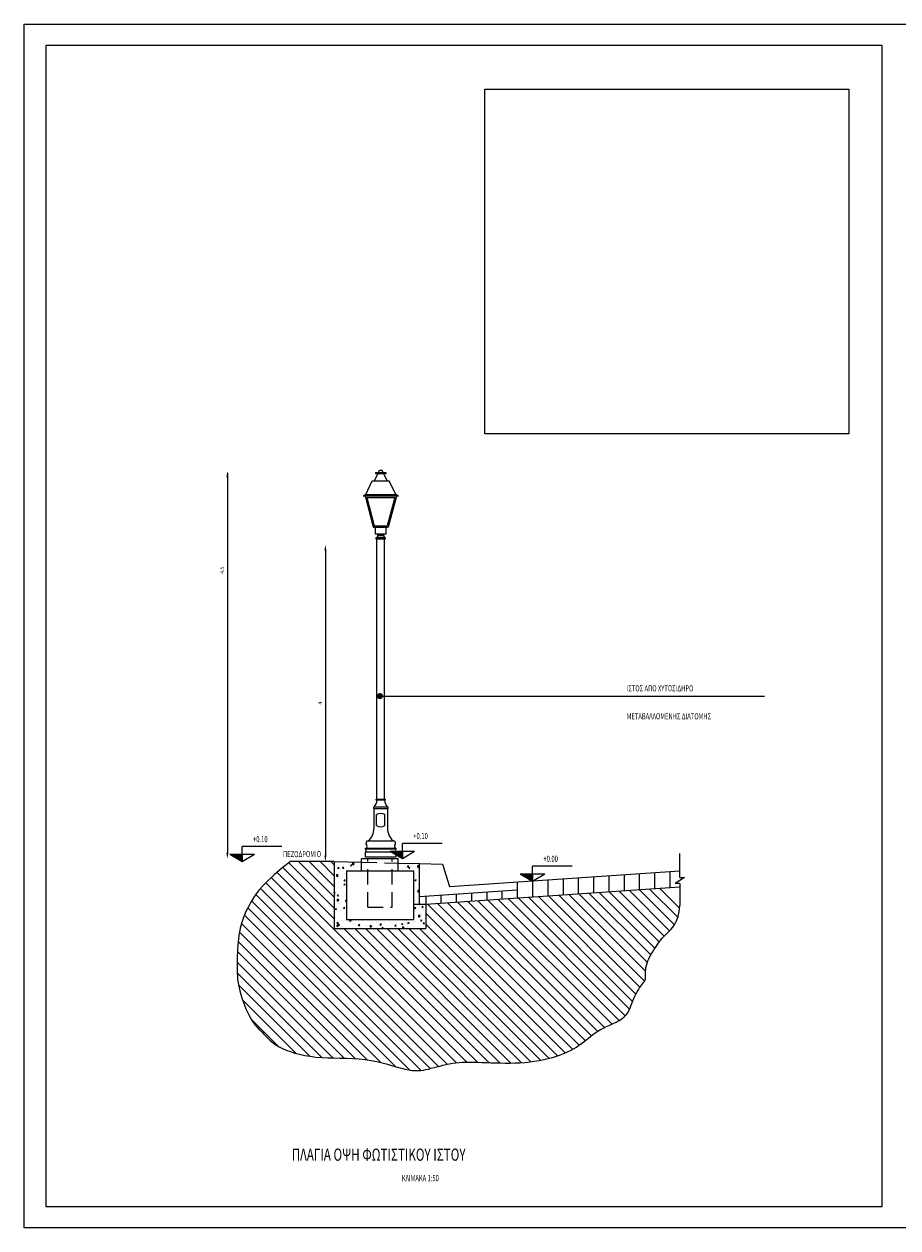
# Model space of a CAD drawing. Extents: x 206 to 302.2, y 169.3 to 226.1.
# Drawn here: x 255.9 to 270.3, y 169.3 to 189.1 of the extents above; entities that cross this region are included whole.
import ezdxf

# ---------------------------------------------------------------- set-up
doc = ezdxf.new("R2010")
doc.units = 0
doc.linetypes.add('HIDDEN', pattern=[0.375, 0.25, -0.125])
doc.layers.get('0').update_dxf_attribs({"linetype": 'CONTINUOUS'})
for name, color, linetype in [('DIM', 5, 'CONTINUOUS'), ('HATCH', 1, 'CONTINUOUS'), ('M-1', 1, 'CONTINUOUS'), ('M-1H', 1, 'HIDDEN'), ('M-2', 2, 'CONTINUOUS'), ('M-3', 3, 'CONTINUOUS'), ('M1', 1, 'CONTINUOUS'), ('SYM1', 1, 'CONTINUOUS'), ('TXT', 2, 'CONTINUOUS')]:
    doc.layers.add(name, color=color, linetype=linetype)
doc.styles.add('TEHM', font='WGSIMPL', dxfattribs={"width": 0.7})
picture_1 = doc.add_image_def('image1.jpg', size_in_pixel=(600, 568))

# ---------------------------------------------------------------- blocks, each defined once
blk = doc.blocks.new('*X48')
at = {"color": 0}
for p, q in [((4556.414748, 1544.209306), (4556.414748, 1544.209306)), ((4559.714321, 1551.420016), (4559.714321, 1551.420016)), ((4561.568129, 1546.49676), (4562.483286, 1548.552237)), ((4561.568129, 1546.49676), (4563.335058, 1546.840216)), ((4561.680869, 1555.723162), (4561.680869, 1555.723162)), ((4563.334857, 1546.840735), (4562.483087, 1548.552757)), ((4565.557564, 1546.487975), (4565.557564, 1546.487975)), ((4566.518117, 1544.100321), (4566.518117, 1544.100321)), ((4568.38977, 1540.752366), (4568.38977, 1540.752366)), ((4571.285596, 1547.119134), (4569.710616, 1548.203556)), ((4569.906916, 1545.961602), (4569.710816, 1548.20304)), ((4569.906916, 1545.961602), (4571.285796, 1547.11862)), ((4570.168931, 1552.497626), (4570.168931, 1552.497626)), ((4575.91612, 1556.485594), (4575.91612, 1556.485594)), ((4578.443761, 1545.171113), (4578.443761, 1545.171113)), ((4579.931526, 1547.642172), (4579.931526, 1547.642172)), ((4580.192315, 1551.597989), (4580.192315, 1551.597989)), ((4582.719916, 1549.165899), (4582.719916, 1549.165899)), ((4582.771276, 1550.618234), (4583.686433, 1552.673711)), ((4582.771276, 1550.618234), (4584.538205, 1550.96169)), ((4584.538007, 1550.962193), (4583.686237, 1552.674214)), ((4588.340762, 1553.801035), (4586.091781, 1555.581281)), ((4586.161634, 1552.206583), (4586.091884, 1555.580862)), ((4586.161635, 1552.206583), (4588.340867, 1553.800618)), ((4587.514535, 1553.221286), (4587.514535, 1553.221286)), ((4588.184481, 1545.596402), (4588.184481, 1545.596402)), ((4594.351145, 1548.855871), (4594.351145, 1548.855871)), ((4598.557316, 1547.44035), (4598.557316, 1547.44035)), ((4598.880599, 1553.919171), (4598.880599, 1553.919171)), ((4598.962513, 1554.865522), (4598.962513, 1554.865522)), ((4661.081841, 1554.387285), (4661.081841, 1554.387285)), ((4665.747755, 1545.877989), (4665.747755, 1545.877989)), ((4666.312269, 1554.745861), (4666.312269, 1554.745861)), ((4667.885636, 1547.067591), (4667.885636, 1547.067591)), ((4673.033646, 1549.300997), (4673.033646, 1549.300997)), ((4673.069975, 1547.501286), (4673.069975, 1547.501286)), ((4677.624573, 1549.732554), (4676.049593, 1550.816976)), ((4676.245891, 1548.575106), (4676.049791, 1550.816544)), ((4676.245891, 1548.575106), (4677.624771, 1549.732123)), ((4677.805122, 1546.559878), (4678.72028, 1548.615356)), ((4677.805122, 1546.559878), (4679.572051, 1546.903334)), ((4679.57185, 1546.903762), (4678.720079, 1548.615784)), ((4682.774367, 1549.726286), (4682.774367, 1549.726286)), ((4684.116804, 1552.356243), (4684.116804, 1552.356243)), ((4688.129445, 1548.021927), (4688.129445, 1548.021927)), ((4690.920599, 1545.036549), (4690.920599, 1545.036549)), ((4694.617907, 1549.331916), (4692.368926, 1551.112163)), ((4692.438799, 1547.737535), (4692.369048, 1551.111814)), ((4692.438799, 1547.737535), (4694.618031, 1549.331569)), ((4556.587225, 1529.906743), (4556.587225, 1529.906743)), ((4557.090745, 1531.491974), (4557.090745, 1531.491974)), ((4562.189961, 1534.672639), (4559.94098, 1536.452886)), ((4560.010844, 1533.07817), (4559.941094, 1536.452449)), ((4560.010845, 1533.07817), (4562.190077, 1534.672205)), ((4563.89454, 1524.17228), (4563.89454, 1524.17228)), ((4563.909445, 1531.530041), (4563.909445, 1531.530041)), ((4568.196061, 1530.676319), (4568.196061, 1530.676319)), ((4568.343752, 1532.540691), (4568.343752, 1532.540691)), ((4571.789386, 1525.952507), (4572.704544, 1528.007984)), ((4571.789386, 1525.952507), (4573.556315, 1526.295963)), ((4573.63878, 1520.221876), (4572.0638, 1521.306297)), ((4572.260121, 1519.064345), (4572.064021, 1521.305783)), ((4572.260121, 1519.064345), (4573.639001, 1520.221363)), ((4573.556098, 1526.296474), (4572.704328, 1528.008496)), ((4572.95512, 1538.550343), (4572.95512, 1538.550343)), ((4573.321912, 1536.780627), (4573.321912, 1536.780627)), ((4574.952226, 1525.749105), (4574.952226, 1525.749105)), ((4686.304265, 1528.064992), (4686.304265, 1528.064992)), ((4688.02638, 1526.015625), (4688.941537, 1528.071102)), ((4688.02638, 1526.015625), (4689.793309, 1526.359081)), ((4688.051876, 1535.909337), (4688.051876, 1535.909337)), ((4688.297023, 1525.108507), (4688.297023, 1525.108507)), ((4689.793091, 1526.359501), (4688.941321, 1528.071523)), ((4690.821658, 1526.749554), (4690.821658, 1526.749554)), ((4690.915633, 1534.074644), (4690.915633, 1534.074644)), ((4693.701821, 1520.12736), (4693.701821, 1520.12736)), ((4695.399364, 1537.494067), (4694.949348, 1537.803917)), ((4695.145656, 1535.562061), (4694.949556, 1537.803499)), ((4695.145656, 1535.562061), (4695.399364, 1535.774947)), ((4557.092209, 1506.337676), (4555.51723, 1507.422098)), ((4555.713561, 1505.180133), (4555.517461, 1507.421571)), ((4555.713561, 1505.180133), (4557.092441, 1506.33715)), ((4556.710321, 1517.379709), (4556.710321, 1517.379709)), ((4557.441382, 1502.11202), (4557.441382, 1502.11202)), ((4557.948362, 1516.181525), (4557.948362, 1516.181525)), ((4559.496509, 1503.432425), (4559.496509, 1503.432425)), ((4560.807497, 1501.286779), (4561.722654, 1503.342257)), ((4560.807497, 1501.286779), (4562.574426, 1501.630235)), ((4561.341448, 1504.779618), (4561.341448, 1504.779618)), ((4562.57419, 1501.630755), (4561.72242, 1503.342777)), ((4563.149681, 1514.903482), (4563.149681, 1514.903482)), ((4567.689082, 1516.606814), (4567.689082, 1516.606814)), ((4569.858582, 1499.932686), (4569.858582, 1499.932686)), ((4570.698336, 1516.852585), (4570.698336, 1516.852585)), ((4571.12994, 1518.593408), (4571.12994, 1518.593408)), ((4572.966592, 1502.789865), (4572.966592, 1502.789865)), ((4573.916128, 1504.646124), (4573.916128, 1504.646124)), ((4685.581569, 1500.90067), (4685.581569, 1500.90067)), ((4685.743931, 1505.715845), (4685.743931, 1505.715845)), ((4686.341333, 1517.527229), (4686.341333, 1517.527229)), ((4689.090453, 1514.117709), (4689.090453, 1514.117709)), ((4689.585491, 1507.881556), (4689.585491, 1507.881556)), ((4691.876642, 1500.170425), (4691.876642, 1500.170425)), ((4695.399364, 1508.884509), (4693.205896, 1510.620812)), ((4693.275801, 1507.246185), (4693.206051, 1510.620464)), ((4693.275801, 1507.246185), (4695.399364, 1508.799499)), ((4695.100819, 1517.788812), (4695.100819, 1517.788812)), ((4559.445393, 1479.440418), (4557.870414, 1480.524839)), ((4558.066766, 1478.282876), (4557.870666, 1480.524314)), ((4558.056037, 1489.087063), (4558.056037, 1489.087063)), ((4558.74724, 1485.074652), (4558.74724, 1485.074652)), ((4563.026932, 1494.181288), (4560.777951, 1495.961535)), ((4560.847847, 1492.58682), (4560.778096, 1495.961099)), ((4560.847847, 1492.58682), (4563.027079, 1494.180855)), ((4562.282698, 1489.485142), (4562.282698, 1489.485142)), ((4562.718892, 1488.295071), (4562.718892, 1488.295071)), ((4565.378257, 1490.71036), (4565.378257, 1490.71036)), ((4568.145244, 1497.459924), (4568.145244, 1497.459924)), ((4571.028755, 1480.742526), (4571.943912, 1482.798004)), ((4571.028755, 1480.742526), (4572.795684, 1481.085982)), ((4572.795432, 1481.086494), (4571.943661, 1482.798516)), ((4575.399364, 1493.73264), (4574.416984, 1494.409039)), ((4574.613326, 1492.167088), (4574.417226, 1494.408526)), ((4574.613326, 1492.167088), (4575.399364, 1492.826652)), ((4574.949039, 1490.140229), (4574.949039, 1490.140229)), ((4687.265748, 1480.805645), (4688.180906, 1482.861122)), ((4687.265748, 1480.805645), (4689.032677, 1481.149101)), ((4689.032425, 1481.149521), (4688.180654, 1482.861543)), ((4689.078511, 1493.812051), (4689.078511, 1493.812051)), ((4692.29047, 1485.929874), (4692.29047, 1485.929874)), ((4692.547726, 1498.396151), (4692.547726, 1498.396151)), ((4694.356021, 1479.995102), (4694.356021, 1479.995102)), ((4694.66283, 1486.223142), (4694.66283, 1486.223142)), ((4699.61269, 1487.553171), (4699.61269, 1487.553171)), ((4701.230696, 1482.924978), (4699.655716, 1484.0094)), ((4699.852066, 1481.767547), (4699.655966, 1484.008986)), ((4699.852066, 1481.767547), (4701.230946, 1482.924565)), ((4556.123663, 1465.14661), (4556.123663, 1465.14661)), ((4558.066766, 1478.282876), (4559.445646, 1479.439893)), ((4558.09248, 1466.446029), (4558.09248, 1466.446029)), ((4564.252507, 1460.26729), (4564.252507, 1460.26729)), ((4564.618494, 1474.083802), (4564.618494, 1474.083802)), ((4565.068886, 1475.537858), (4565.068886, 1475.537858)), ((4565.551035, 1477.754957), (4565.551035, 1477.754957)), ((4567.855074, 1461.590575), (4567.855074, 1461.590575)), ((4572.354831, 1470.435263), (4572.354831, 1470.435263)), ((4573.993227, 1460.692579), (4573.993227, 1460.692579)), ((4574.500206, 1474.762084), (4574.500206, 1474.762084)), ((4578.649615, 1460.736303), (4578.649615, 1460.736303)), ((4581.250013, 1460.198273), (4582.16517, 1462.253751)), ((4581.250013, 1460.198273), (4583.016942, 1460.541729)), ((4583.016673, 1460.542233), (4582.164903, 1462.254255)), ((4589.518436, 1461.370424), (4589.518436, 1461.370424)), ((4602.164221, 1460.861451), (4602.164221, 1460.861451)), ((4611.547449, 1462.332232), (4611.547449, 1462.332232)), ((4620.006387, 1461.675817), (4620.006387, 1461.675817)), ((4664.365463, 1461.329565), (4664.365463, 1461.329565)), ((4676.052993, 1461.97033), (4676.052993, 1461.97033)), ((4687.050382, 1460.08099), (4687.050382, 1460.08099)), ((4687.810145, 1476.707548), (4687.810145, 1476.707548)), ((4689.953518, 1478.691184), (4689.953518, 1478.691184)), ((4696.291848, 1468.349215), (4694.042867, 1470.129461)), ((4694.112803, 1466.754835), (4694.043053, 1470.129114)), ((4694.112803, 1466.754835), (4696.292035, 1468.348869)), ((4696.757314, 1471.37149), (4696.757314, 1471.37149)), ((4697.449018, 1472.275858), (4697.449018, 1472.275858)), ((4697.487006, 1460.261392), (4698.402164, 1462.316869)), ((4697.487006, 1460.261392), (4699.253935, 1460.604848)), ((4699.253666, 1460.60526), (4698.401896, 1462.317282)), ((4698.852927, 1470.926613), (4698.852927, 1470.926613)), ((4702.060386, 1478.28551), (4702.060386, 1478.28551)), ((4703.561109, 1464.051795), (4703.561109, 1464.051795)), ((4704.846574, 1464.338226), (4704.846574, 1464.338226)), ((4559.52485, 1448.267383), (4559.52485, 1448.267383)), ((4560.046865, 1456.076799), (4560.962023, 1458.132276)), ((4560.046865, 1456.076799), (4561.813794, 1456.420255)), ((4561.798577, 1452.543159), (4560.223598, 1453.627581)), ((4560.419971, 1451.385619), (4560.223871, 1453.627057)), ((4560.419971, 1451.385619), (4561.798851, 1452.542637)), ((4560.878668, 1452.498746), (4560.878668, 1452.498746)), ((4561.813523, 1456.420776), (4560.961753, 1458.132797)), ((4563.863902, 1453.689938), (4561.614921, 1455.470184)), ((4561.684849, 1452.09547), (4561.615098, 1455.469749)), ((4561.684849, 1452.09547), (4563.864081, 1453.689504)), ((4562.927459, 1457.826915), (4562.927459, 1457.826915)), ((4566.84707, 1449.89068), (4566.84707, 1449.89068)), ((4569.731255, 1450.507221), (4569.731255, 1450.507221)), ((4571.327395, 1459.113006), (4571.327395, 1459.113006)), ((4585.060882, 1448.85699), (4585.060882, 1448.85699)), ((4585.962422, 1455.795874), (4585.962422, 1455.795874)), ((4589.672249, 1454.866642), (4589.672249, 1454.866642)), ((4589.692396, 1454.955367), (4589.692396, 1454.955367)), ((4592.766218, 1448.476179), (4592.766218, 1448.476179)), ((4597.244903, 1453.414299), (4595.669923, 1454.498721)), ((4595.866296, 1452.256787), (4595.670196, 1454.498225)), ((4595.866296, 1452.256787), (4597.245176, 1453.413805)), ((4599.434844, 1450.011188), (4599.434844, 1450.011188)), ((4601.29975, 1447.837438), (4601.29975, 1447.837438)), ((4608.203842, 1450.830194), (4608.203842, 1450.830194)), ((4608.968017, 1453.541757), (4608.968017, 1453.541757)), ((4611.04047, 1448.262727), (4611.04047, 1448.262727)), ((4613.854463, 1451.224886), (4613.854463, 1451.224886)), ((4617.002475, 1451.455378), (4614.753493, 1453.235625)), ((4614.823431, 1449.860946), (4614.75368, 1453.235225)), ((4614.823431, 1449.860946), (4617.002663, 1451.45498)), ((4615.526063, 1452.453491), (4615.526063, 1452.453491)), ((4618.465831, 1457.234538), (4618.465831, 1457.234538)), ((4625.1287, 1458.295029), (4625.1287, 1458.295029)), ((4626.565679, 1448.940572), (4626.565679, 1448.940572)), ((4628.228425, 1452.379084), (4628.228425, 1452.379084)), ((4632.691228, 1454.285439), (4631.116249, 1455.369861)), ((4631.312621, 1453.127955), (4631.116521, 1455.369393)), ((4631.312621, 1453.127955), (4632.691501, 1454.284972)), ((4631.932496, 1450.975334), (4631.932496, 1450.975334)), ((4633.877565, 1447.896969), (4634.792722, 1449.952446)), ((4633.877565, 1447.896969), (4635.644494, 1448.240425)), ((4635.644216, 1448.240888), (4634.792445, 1449.952909)), ((4638.371389, 1457.518178), (4638.371389, 1457.518178)), ((4642.648044, 1453.592783), (4642.648044, 1453.592783)), ((4647.259412, 1459.602434), (4647.259412, 1459.602434)), ((4648.163663, 1456.263987), (4648.163663, 1456.263987)), ((4648.594693, 1449.902379), (4648.594693, 1449.902379)), ((4654.967459, 1448.944293), (4654.967459, 1448.944293)), ((4655.080712, 1452.018443), (4655.995869, 1454.07392)), ((4655.080712, 1452.018443), (4656.847641, 1452.361899)), ((4656.847366, 1452.362345), (4655.995596, 1454.074367)), ((4656.882835, 1453.393006), (4656.882835, 1453.393006)), ((4657.022006, 1454.74698), (4657.022006, 1454.74698)), ((4658.335413, 1450.327668), (4658.335413, 1450.327668)), ((4664.205055, 1455.016303), (4664.205055, 1455.016303)), ((4668.137554, 1455.15658), (4666.562574, 1456.241001)), ((4666.758946, 1453.999123), (4666.562846, 1456.240561)), ((4666.758946, 1453.999123), (4668.137826, 1455.15614)), ((4670.141047, 1449.220819), (4667.892066, 1451.001065)), ((4667.960685, 1447.690674), (4667.892263, 1451.000701)), ((4668.049853, 1447.690674), (4670.141245, 1449.220456)), ((4671.169258, 1454.00987), (4671.169258, 1454.00987)), ((4671.441625, 1455.960679), (4671.441625, 1455.960679)), ((4673.860622, 1451.005514), (4673.860622, 1451.005514)), ((4675.247837, 1449.235367), (4675.247837, 1449.235367)), ((4676.283859, 1456.139917), (4677.199017, 1458.195395)), ((4676.283859, 1456.139917), (4678.050788, 1456.483373)), ((4678.050516, 1456.483803), (4677.198746, 1458.195824)), ((4678.839181, 1448.023047), (4678.839181, 1448.023047)), ((4685.815587, 1457.114876), (4685.815587, 1457.114876)), ((4687.329942, 1458.763143), (4687.329942, 1458.763143)), ((4694.133737, 1451.443448), (4694.133737, 1451.443448)), ((4695.889636, 1451.967321), (4695.889636, 1451.967321)), ((4700.235206, 1458.328575), (4700.235206, 1458.328575)), ((4703.58388, 1456.02772), (4702.0089, 1457.112141)), ((4702.205271, 1454.870291), (4702.009171, 1457.111729)), ((4702.205271, 1454.87029), (4703.584151, 1456.027308))]:
    blk.add_line(p, q, dxfattribs=at)
blk = doc.blocks.new('*X49')
at = {"color": 0}
for p, q in [((4772.585126, 1228.907391), (4461.700524, 1539.791992)), ((4555.399364, 1463.770822), (4471.355281, 1547.814905)), ((4555.399364, 1481.448491), (4481.267472, 1555.580383)), ((4555.399364, 1499.126161), (4496.834851, 1557.690674)), ((4555.399364, 1516.803831), (4514.51252, 1557.690674)), ((4555.399364, 1534.4815), (4532.19019, 1557.690674)), ((4555.399364, 1552.15917), (4549.867859, 1557.690674)), ((4740.630006, 1225.507171), (4443.306993, 1522.830184)), ((4755.899307, 1227.91554), (4452.313604, 1531.501242)), ((4712.463175, 1218.318663), (4427.019012, 1503.762826)), ((4726.404864, 1222.054643), (4434.814063, 1513.645444)), ((5049.833274, 1340.567972), (4890.173215, 1500.228031)), ((5056.623517, 1351.455398), (4906.727627, 1501.351288)), ((5064.038806, 1361.717778), (4923.282039, 1502.474546)), ((5065.62794, 1377.806315), (4939.836451, 1503.597803)), ((5068.56067, 1392.551254), (4956.390864, 1504.72106)), ((5074.17965, 1404.609943), (4972.945276, 1505.844318)), ((5080.902162, 1415.565101), (4989.499688, 1506.967575)), ((5088.149738, 1425.995195), (5006.0541, 1508.090832)), ((5096.274035, 1435.548567), (5022.608513, 1509.214089)), ((5105.16005, 1444.340222), (5039.162925, 1510.337347)), ((5113.023015, 1454.154926), (5055.717337, 1511.460604)), ((5118.564068, 1466.291542), (5072.271749, 1512.583861)), ((5121.467618, 1481.065662), (5088.826161, 1513.707119)), ((4679.419714, 1216.006785), (4413.756922, 1481.669577)), ((4697.667224, 1215.436945), (4420.076096, 1493.028073)), ((4945.927499, 1250.019382), (4708.07468, 1487.872201)), ((4956.841523, 1256.783028), (4724.629093, 1488.995458)), ((4966.959177, 1264.343043), (4741.183505, 1490.118715)), ((4976.80418, 1272.17571), (4757.737917, 1491.241973)), ((4987.166796, 1279.490764), (4774.292329, 1492.36523)), ((4998.639905, 1285.695324), (4790.846741, 1493.488487)), ((5010.684608, 1291.32829), (4807.401154, 1494.611745)), ((5022.365926, 1297.324642), (4823.955566, 1495.735002)), ((5032.365566, 1305.002671), (4840.509978, 1496.858259)), ((5039.418785, 1315.627122), (4857.06439, 1497.981516)), ((5044.348211, 1328.375365), (4873.618803, 1499.104774)), ((4656.114172, 1221.634657), (4408.22041, 1469.52842)), ((4934.13722, 1244.131992), (4705.399364, 1472.869848)), ((4609.642099, 1232.751391), (4400.246636, 1442.146854)), ((4631.757206, 1228.313954), (4403.673489, 1456.397671)), ((4790.334845, 1228.83534), (4571.479512, 1447.690674)), ((4808.620764, 1228.227092), (4589.157181, 1447.690674)), ((4826.892043, 1227.633482), (4606.834851, 1447.690674)), ((4844.700499, 1227.502695), (4624.51252, 1447.690674)), ((4861.74501, 1228.135854), (4642.19019, 1447.690674)), ((4877.902869, 1229.655664), (4659.867859, 1447.690674)), ((4893.231321, 1232.004882), (4677.545529, 1447.690674)), ((4907.753681, 1235.160192), (4695.223198, 1447.690674)), ((4921.417186, 1239.174356), (4705.399364, 1455.192178)), ((4589.945704, 1234.770117), (4398.114569, 1426.601252)), ((4571.504109, 1235.534042), (4396.965786, 1410.072365)), ((4553.435369, 1235.925113), (4396.447505, 1392.912977)), ((4535.082402, 1236.60041), (4396.569011, 1375.113801)), ((4515.416414, 1238.588729), (4398.628008, 1355.377135)), ((4493.024926, 1243.302547), (4405.083766, 1331.243707)), ((4463.939006, 1254.710798), (4419.523495, 1299.126308))]:
    blk.add_line(p, q, dxfattribs=at)
blk = doc.blocks.new('DOT')
at = {"color": 0, "linetype": 'ByBlock'}
blk.add_line((-0.5, 0), (-1, 0), dxfattribs=at)
at = {"color": 0, "linetype": 'ByBlock', "const_width": 0.5}
blk.add_lwpolyline([(-0.25, 0, 1), (0.25, 0, 1)], format="xyb", close=True, dxfattribs=at)
blk = doc.blocks.new('A$C08C617B3')
at = {"color": 1}
for p, q in [((-0.027, 4.504), (-0.014, 4.53)), ((-0.014, 4.53), (0.014, 4.53)), ((0.027, 4.504), (0.014, 4.53)), ((-0.176, 4.245), (-0.1, 4.405)), ((-0.1, 4.405), (0.1, 4.405)), ((-0.074, 4.405), (-0.036, 4.486)), ((0.074, 4.405), (0.036, 4.486)), ((0.176, 4.245), (0.1, 4.405)), ((-0.184, 4.224), (-0.088, 3.862)), ((0.184, 4.224), (0.088, 3.862)), ((-0.088, 3.862), (0.088, 3.862)), ((-0.034, 3.76), (-0.044, 3.74)), ((-0.044, 0.68), (-0.044, 3.722)), ((0.034, 3.76), (0.044, 3.74)), ((0.044, 0.68), (0.044, 3.722)), ((-0.079, 0.57), (-0.079, 0.337)), ((0.079, 0.57), (0.079, 0.337)), ((-0.148, 0.19), (0.148, 0.19))]:
    blk.add_line(p, q, dxfattribs=at)
at = {"color": 9}
for p, q in [((-0.164, 4.209), (0.164, 4.209)), ((-0.164, 4.209), (-0.077, 3.877)), ((0.164, 4.209), (0.077, 3.877)), ((-0.077, 3.877), (0.077, 3.877)), ((-0.048, 0.369), (-0.048, 0.498)), ((0.048, 0.369), (0.048, 0.498))]:
    blk.add_line(p, q, dxfattribs=at)
at = {"color": 1}
for points in [[(-0.059, 4.504), (0.059, 4.504), (0.059, 4.486), (-0.059, 4.486)], [(-0.184, 4.245), (0.184, 4.245), (0.207, 4.224), (-0.207, 4.224)], [(-0.06, 3.862), (0.06, 3.862), (0.06, 3.78), (-0.06, 3.78)], [(-0.052, 3.74), (0.052, 3.74), (0.052, 3.722), (-0.052, 3.722)], [(-0.034, 3.78), (0.034, 3.78), (0.034, 3.76), (-0.034, 3.76)], [(-0.085, 0.57), (0.085, 0.57), (0.085, 0.587), (-0.085, 0.587)], [(-0.053, 0.68), (0.053, 0.68), (0.053, 0.667), (-0.053, 0.667)], [(-0.177, 0.105), (0.177, 0.105), (0.177, 0.095), (-0.177, 0.095)], [(-0.177, 0.062), (0.177, 0.062), (0.177, 0), (-0.177, 0)]]:
    blk.add_lwpolyline(points, close=True, dxfattribs=at)
for centre, radius, start, end in [((-0.166, 0.67), 0.121, 316.2393, 358.3304), ((0.166, 0.67), 0.121, 181.6696, 223.7607), ((-0.277, 0.337), 0.198, 311.9315, 359.9251), ((0.277, 0.337), 0.198, 180.0749, 228.0685), ((-0.148, 0.164), 0.0264, 90, 219.0503), ((-0.189, 0.127), 0.0289, 310.363, 43.3992), ((0.148, 0.164), 0.0264, 320.9497, 90), ((0.189, 0.127), 0.0289, 136.6008, 229.637), ((-0.195, 0.078), 0.0245, 317.1072, 42.8928), ((0.195, 0.078), 0.0245, 137.1072, 222.8928)]:
    blk.add_arc(centre, radius, start, end, dxfattribs=at)
at = {"color": 9}
for centre, start, end in [((0, 0.428), 55.5231, 124.4769), ((0, 0.439), 235.5231, 304.4769)]:
    blk.add_arc(centre, 0.0849, start, end, dxfattribs=at)

msp = doc.modelspace()

# ---------------------------------------------------------------- linework, layer by layer
for p, q in [((259.27136, 181.69345), (259.27136, 175.47355)), ((260.87768, 180.4204), (260.87768, 175.42499))]:
    msp.add_line(p, q)
for points in [[(302.21292, 169.32365), (255.94002, 169.32365), (255.94002, 189.05044), (302.21292, 189.05044)], [(256.30295, 188.7025), (269.99528, 188.7025), (269.99528, 169.66712), (256.30295, 169.66712)]]:
    msp.add_lwpolyline(points, close=True)
for points in [[(259.2547, 181.62561), (259.28803, 181.62561), (259.27136, 181.72561)], [(260.86101, 180.4204), (260.89435, 180.4204), (260.87768, 180.5204)], [(259.2547, 175.47355), (259.28803, 175.47355), (259.27136, 175.37355)], [(260.86101, 175.42499), (260.89435, 175.42499), (260.87768, 175.32499)]]:
    msp.add_solid(points)
at = {"layer": 'DIM', "color": 5}
msp.add_line((261.87194, 178.03794), (268.07441, 178.03794), dxfattribs=at)
at = {"layer": 'M-1'}
for p, q in [((260.1645, 175.57386), (259.51388, 175.57386)), ((262.79069, 175.62386), (262.14007, 175.62386)), ((264.92256, 175.25147), (264.27194, 175.25147))]:
    msp.add_line(p, q, dxfattribs=at)
at = {"layer": 'M-1H'}
for p, q in [((261.57194, 174.57763), (261.57194, 175.37763)), ((261.97194, 174.57763), (261.97194, 175.37763)), ((261.47194, 175.31657), (262.07194, 175.30182)), ((261.57194, 174.57763), (261.97194, 174.57763))]:
    msp.add_line(p, q, dxfattribs=at)
at = {"layer": 'M-2'}
for p, q in [((259.31388, 175.44763), (259.71388, 175.44763)), ((259.31388, 175.44763), (259.51388, 175.32763)), ((259.51388, 175.32763), (259.71388, 175.44763)), ((259.51388, 175.44763), (259.51388, 175.32763)), ((261.47194, 175.17763), (261.47194, 175.37763)), ((261.47194, 175.37763), (262.07194, 175.37763)), ((261.94007, 175.49763), (262.34007, 175.49763)), ((261.94007, 175.49763), (262.14007, 175.37763)), ((262.07194, 175.17763), (262.07194, 175.37763)), ((262.14007, 175.37763), (262.34007, 175.49763)), ((262.14007, 175.49763), (262.14007, 175.37763)), ((262.42194, 175.29322), (262.79638, 175.28402)), ((262.79638, 175.28402), (262.91286, 174.91894)), ((262.91286, 174.91894), (266.6875, 175.17506)), ((264.02194, 174.9942), (264.02194, 174.72941)), ((264.07194, 175.12524), (264.27194, 175.00524)), ((264.07194, 175.12524), (264.47194, 175.12524)), ((264.27194, 175.00524), (264.47194, 175.12524)), ((264.27194, 175.12524), (264.27194, 175.00524)), ((264.27194, 175.01116), (264.27194, 174.74637)), ((264.52194, 175.02812), (264.52194, 174.76333)), ((264.77194, 175.04509), (264.77194, 174.7803)), ((265.02194, 175.06205), (265.02194, 174.79726)), ((265.27194, 175.07901), (265.27194, 174.81422)), ((265.52194, 175.09598), (265.52194, 174.83119)), ((265.77194, 175.11294), (265.77194, 174.84815)), ((266.02194, 175.1299), (266.02194, 174.86511)), ((266.27194, 175.14687), (266.27194, 174.88208)), ((266.52194, 175.16383), (266.52194, 174.89904)), ((262.42194, 174.75324), (264.02194, 174.8618)), ((262.52194, 174.62763), (266.6875, 174.91027)), ((263.02194, 174.79395), (263.02194, 174.66156)), ((263.27194, 174.81091), (263.27194, 174.67852)), ((263.52194, 174.82788), (263.52194, 174.69548)), ((263.77194, 174.84484), (263.77194, 174.71244)), ((262.52194, 174.76002), (262.52194, 174.62763)), ((262.77194, 174.77699), (262.77194, 174.64459))]:
    msp.add_line(p, q, dxfattribs=at)
for points in [[(259.31388, 175.44763), (259.51388, 175.32763), (259.51388, 175.44763)], [(261.94007, 175.49763), (262.14007, 175.37763), (262.14007, 175.49763)], [(264.07194, 175.12524), (264.27194, 175.00524), (264.27194, 175.12524)]]:
    msp.add_solid(points, dxfattribs=at)
at = {"layer": 'M-3'}
for p, q in [((261.02194, 175.32763), (260.30756, 175.32763)), ((261.02194, 175.32763), (261.47194, 175.31657)), ((261.02194, 175.32763), (261.02194, 174.22763)), ((261.22194, 175.17763), (262.32194, 175.17763)), ((261.22194, 175.17763), (261.22194, 174.37763)), ((262.07194, 175.30182), (262.42194, 175.29322)), ((262.32194, 175.17763), (262.32194, 174.37763)), ((262.42194, 174.62763), (262.42194, 175.29322)), ((262.32194, 174.62763), (262.52194, 174.62763)), ((262.52194, 174.62763), (262.52194, 174.22763)), ((261.02194, 174.22763), (262.52194, 174.22763)), ((261.22194, 174.37763), (262.32194, 174.37763))]:
    msp.add_line(p, q, dxfattribs=at)
at = {"layer": 'M1'}
for p, q in [((266.6875, 175.06585), (266.6875, 175.45735)), ((266.76522, 175.06585), (266.60977, 174.96585)), ((266.6875, 175.06585), (266.76522, 175.06585)), ((266.6875, 174.96585), (266.60977, 174.96585)), ((266.6875, 174.96585), (266.6875, 174.60758))]:
    msp.add_line(p, q, dxfattribs=at)
msp.add_lwpolyline([(260.30756, 175.32763), (260.15941, 175.21157), (260.03725, 175.10833), (259.93794, 175.0167), (259.85831, 174.93544), (259.79522, 174.86333), (259.74553, 174.79914), (259.70609, 174.74164), (259.67375, 174.68961), (259.64581, 174.64192), (259.6214, 174.59791), (259.60009, 174.55701), (259.58148, 174.51865), (259.56514, 174.48226), (259.55064, 174.44728), (259.53756, 174.41314), (259.5255, 174.37927), (259.51409, 174.34513), (259.50331, 174.31027), (259.49318, 174.27423), (259.48375, 174.23658), (259.47506, 174.19689), (259.46712, 174.15471), (259.46, 174.10961), (259.45371, 174.06114), (259.44829, 174.00909), (259.44372, 173.95407), (259.43994, 173.89694), (259.43694, 173.83853), (259.43466, 173.77968), (259.43309, 173.72123), (259.43217, 173.66402), (259.43187, 173.6089), (259.43221, 173.55643), (259.43343, 173.50612), (259.43582, 173.4572), (259.43967, 173.4089), (259.44528, 173.36045), (259.45293, 173.31109), (259.46293, 173.26005), (259.47556, 173.20656), (259.49101, 173.15016), (259.50906, 173.09164), (259.52938, 173.0321), (259.55164, 172.97264), (259.5755, 172.91434), (259.60065, 172.85831), (259.62674, 172.80564), (259.65346, 172.75743), (259.6805, 172.71447), (259.70769, 172.67629), (259.73488, 172.64213), (259.76192, 172.61123), (259.78866, 172.58281), (259.81497, 172.55611), (259.8407, 172.53036), (259.86569, 172.5048), (259.89, 172.47879), (259.91446, 172.45231), (259.94008, 172.42546), (259.9679, 172.39836), (259.99894, 172.37112), (260.03423, 172.34383), (260.07478, 172.31662), (260.12162, 172.28959), (260.17553, 172.26292), (260.23631, 172.23701), (260.30354, 172.21234), (260.37676, 172.18939), (260.45554, 172.16864), (260.53944, 172.15055), (260.62803, 172.13561), (260.72085, 172.12429), (260.81742, 172.11679), (260.91694, 172.11225), (261.01859, 172.10954), (261.12152, 172.10752), (261.22488, 172.10507), (261.32785, 172.10104), (261.42957, 172.09431), (261.5292, 172.08374), (261.62598, 172.06859), (261.71944, 172.04968), (261.80916, 172.0282), (261.89475, 172.00538), (261.97581, 171.98241), (262.05193, 171.96049), (262.1227, 171.94085), (262.18774, 171.92468), (262.24686, 171.91291), (262.30078, 171.90543), (262.35046, 171.90181), (262.39685, 171.90167), (262.4409, 171.9046), (262.48356, 171.9102), (262.52577, 171.91807), (262.56851, 171.92779), (262.61254, 171.93898), (262.65799, 171.95119), (262.70484, 171.96398), (262.75304, 171.97692), (262.80255, 171.98956), (262.85335, 172.00148), (262.90539, 172.01223), (262.95863, 172.02136), (263.01309, 172.02856), (263.06894, 172.03389), (263.1264, 172.03754), (263.18569, 172.03969), (263.24703, 172.04052), (263.31063, 172.04022), (263.37672, 172.03897), (263.44552, 172.03696), (263.51714, 172.03439), (263.59128, 172.0316), (263.66754, 172.02895), (263.74553, 172.02682), (263.82483, 172.02557), (263.90504, 172.02555), (263.98577, 172.02715), (264.0666, 172.03072), (264.14714, 172.03656), (264.22694, 172.04466), (264.30558, 172.05495), (264.38261, 172.06737), (264.45758, 172.08183), (264.53008, 172.09826), (264.59964, 172.1166), (264.66584, 172.13676), (264.72834, 172.15866), (264.78722, 172.18213), (264.84266, 172.20699), (264.89485, 172.23306), (264.94396, 172.26015), (264.99018, 172.28808), (265.0337, 172.31667), (265.0747, 172.34573), (265.11345, 172.37509), (265.15067, 172.40455), (265.18716, 172.43394), (265.22372, 172.46308), (265.26117, 172.49178), (265.30029, 172.51986), (265.3419, 172.54713), (265.3868, 172.57341), (265.43543, 172.59864), (265.48677, 172.62317), (265.53942, 172.64748), (265.59201, 172.67205), (265.64313, 172.69735), (265.69139, 172.72385), (265.73542, 172.75204), (265.77381, 172.78238), (265.8056, 172.8152), (265.83155, 172.85022), (265.85281, 172.88699), (265.87056, 172.92507), (265.88597, 172.96403), (265.90021, 173.00344), (265.91445, 173.04284), (265.92986, 173.0818), (265.9473, 173.11989), (265.96643, 173.1567), (265.98659, 173.19183), (266.0071, 173.22488), (266.02733, 173.25544), (266.0466, 173.28312), (266.06427, 173.3075), (266.07967, 173.32819), (266.0923, 173.34502), (266.1023, 173.35875), (266.10995, 173.37035), (266.11556, 173.38083), (266.11941, 173.39115), (266.1218, 173.40232), (266.12302, 173.41531), (266.12336, 173.43112), (266.12316, 173.4505), (266.12288, 173.47332), (266.12303, 173.49921), (266.12414, 173.52781), (266.12672, 173.55874), (266.13126, 173.59165), (266.1383, 173.62616), (266.14833, 173.66192), (266.16169, 173.69854), (266.17793, 173.7356), (266.19644, 173.77267), (266.2166, 173.80929), (266.23779, 173.84503), (266.25937, 173.87946), (266.28074, 173.91214), (266.30126, 173.94262), (266.32054, 173.97065), (266.33903, 173.99669), (266.35741, 174.02138), (266.37636, 174.04535), (266.39655, 174.06925), (266.41867, 174.09372), (266.44338, 174.11939), (266.47136, 174.14691), (266.50289, 174.17711), (266.53662, 174.21157), (266.57081, 174.25207), (266.60371, 174.3004), (266.63358, 174.35834), (266.65866, 174.42766), (266.67722, 174.51015), (266.6875, 174.60758)], dxfattribs=at)
at = {"layer": 'SYM1'}
for p, q in [((259.51388, 175.32763), (259.51388, 175.57386)), ((262.14007, 175.37763), (262.14007, 175.62386)), ((264.27194, 175.00524), (264.27194, 175.25147))]:
    msp.add_line(p, q, dxfattribs=at)

# ---------------------------------------------------------------- block references
at = {"xscale": 1.399999999999977, "yscale": 1.400000000000006, "zscale": 1.400000000000006}
msp.add_blockref('A$C08C617B3', (261.78497, 175.39887), dxfattribs=at)
at = {"layer": 'DIM', "color": 5, "xscale": 0.09999999999990905, "yscale": 0.1000000000000227, "zscale": 0.1, "rotation": 180}
msp.add_blockref('DOT', (261.77194, 178.03794), dxfattribs=at)
at = {"layer": 'HATCH', "xscale": 0.009999999999990905, "yscale": 0.009999999999990905, "zscale": 0.01}
for name in ['*X49', '*X48']:
    msp.add_blockref(name, (215.46795, 159.75072), dxfattribs=at)

# ---------------------------------------------------------------- texts
at = {"char_height": 0.06, "attachment_point": 5, "rotation": 90}
for s, insert in [('\\A1;4.5', (259.18636, 180.09959)), ('\\A1;4', (260.79268, 177.9227))]:
    msp.add_mtext(s, dxfattribs=dict(at, insert=insert))
at = {"layer": 'TXT', "style": 'TEHM', "width": 0.7}
for s, p in [('ΙΣΤΟΣ ΑΠΟ ΧΥΤΟΣΙΔΗΡΟ ', (265.8154, 178.11649)), ('ΜΕΤΑΒΑΛΛΟΜΕΝΗΣ ΔΙΑΤΟΜΗΣ', (265.8154, 177.65749)), ('+0.10', (262.31835, 175.69488)), ('+0.10', (259.69217, 175.64488)), ('ΠΕΖΟΔΡΟΜΙΟ', (260.183, 175.39958)), ('+0.00', (264.45022, 175.32249)), ('ΚΛΙΜΑΚΑ 1:50', (262.12983, 170.08938))]:
    msp.add_text(s, height=0.1, dxfattribs=at).set_placement(p)
at = {"layer": 'TXT', "color": 3, "style": 'TEHM', "width": 0.7}
msp.add_text('ΠΛΑΓΙΑ ΟΨΗ ΦΩΤΙΣΤΙΚΟΥ ΙΣΤΟΥ ', height=0.2, dxfattribs=at).set_placement((260.3259, 170.42433))

# ---------------------------------------------------------------- referenced raster images: frames only (the image files are external)
image = msp.add_image(picture_1, insert=(263.49124, 182.33831), size_in_units=(5.96401, 5.64593))
image.dxf.flags = 11

doc.saveas('drawing.dxf')
